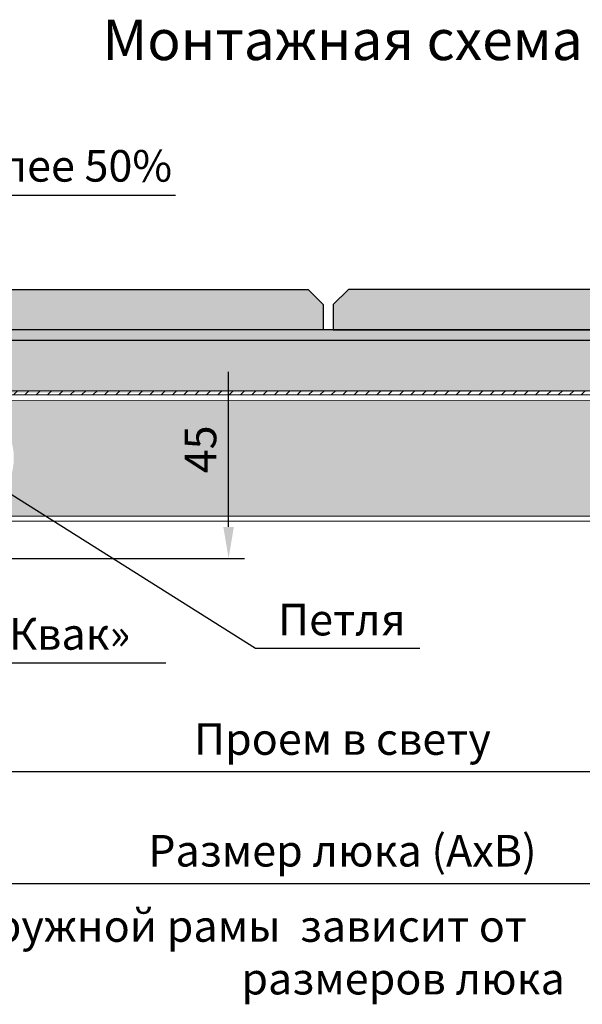
# Model space of a CAD drawing. Units: millimetres. Extents: x 2114 to 2680, y 1319 to 1514.
# Drawn here: x 2333 to 2445, y 1319 to 1514 of the extents above; entities that cross this region are included whole.
import ezdxf

# ---------------------------------------------------------------- set-up
doc = ezdxf.new("R2010")
doc.units = ezdxf.units.MM
doc.styles.get("Standard").update_dxf_attribs({"font": 'arial.ttf'})
doc.dimstyles.new('ISO-25', dxfattribs={"dimtxt": 2.5, "dimasz": 2.5, "dimexe": 1.25, "dimexo": 0.625, "dimtad": 1, "dimtxsty": 'Standard', "dimcen": 2.5, "dimadec": 0, "dimazin": 0, "dimtfac": 1, "dimtmove": 0, "dimatfit": 3, "dimfxl": 1, "dimarcsym": 0})

# ---------------------------------------------------------------- blocks, each defined once
blk = doc.blocks.new('*D1')
at = {"color": 0, "lineweight": -2, "ltscale": 2.5, "transparency": 16777216}
for p, q in [((2587.276197868197, 1416.106282779137), (2587.276197868197, 1362.189398106231)), ((2207.276152285027, 1414.306282111565), (2207.276152285027, 1362.189398106231)), ((2213.526152285027, 1365.314398106231), (2581.026197868197, 1365.314398106231))]:
    blk.add_line(p, q, dxfattribs=at)
at = {"color": 0, "ltscale": 2.5, "transparency": 16777216}
for points in [[(2213.526152285027, 1366.356064772898), (2213.526152285027, 1364.272731439564), (2207.276152285027, 1365.314398106231)], [(2581.026197868197, 1366.356064772898), (2581.026197868197, 1364.272731439564), (2587.276197868197, 1365.314398106231)]]:
    blk.add_solid(points, dxfattribs=at)
at = {"layer": 'Defpoints', "color": 0, "ltscale": 2.5, "transparency": 16777216}
for p in [(2587.276197868197, 1417.668782779137), (2207.276152285027, 1415.868782111565), (2587.276197868197, 1365.314398106231)]:
    blk.add_point(p, dxfattribs=at)
at = {"color": 0, "ltscale": 2.5, "transparency": 16777216, "insert": (2397.276175076612, 1370.920639579628), "char_height": 6.25, "attachment_point": 5}
blk.add_mtext('Проем в свету ', dxfattribs=at)
blk = doc.blocks.new('*D2')
at = {"color": 0, "lineweight": -2, "ltscale": 2.5, "transparency": 16777216}
for p, q in [((2197.276132019448, 1365.235728534389), (2197.276132019448, 1340.023947688109)), ((2597.276142636525, 1365.235728534389), (2597.276142636525, 1340.023947688109)), ((2203.526132019448, 1343.148947688109), (2591.026142636525, 1343.148947688109))]:
    blk.add_line(p, q, dxfattribs=at)
at = {"color": 0, "ltscale": 2.5, "transparency": 16777216}
for points in [[(2203.526132019448, 1344.190614354776), (2203.526132019448, 1342.107281021442), (2197.276132019448, 1343.148947688109)], [(2591.026142636525, 1344.190614354776), (2591.026142636525, 1342.107281021442), (2597.276142636525, 1343.148947688109)]]:
    blk.add_solid(points, dxfattribs=at)
at = {"layer": 'Defpoints', "color": 0, "ltscale": 2.5, "transparency": 16777216}
for p in [(2197.276132019448, 1366.798228534389), (2597.276142636525, 1366.798228534389), (2597.276142636525, 1343.148947688109)]:
    blk.add_point(p, dxfattribs=at)
at = {"color": 0, "ltscale": 2.5, "transparency": 16777216, "insert": (2397.276137327986, 1348.808480430264), "char_height": 6.25, "attachment_point": 5}
blk.add_mtext('Размер люка (АхВ)', dxfattribs=at)
blk = doc.blocks.new('*D3')
at = {"color": 0, "lineweight": -2, "transparency": 16777216}
for p, q in [((2214.731376083779, 1450.668781669), (2377.886034851011, 1450.668781669)), ((2374.761034851011, 1413.701362953642), (2374.761034851011, 1444.418781669)), ((2229.365359457421, 1407.451362953642), (2377.886034851011, 1407.451362953642))]:
    blk.add_line(p, q, dxfattribs=at)
at = {"color": 0, "transparency": 16777216}
for points in [[(2373.719368184345, 1444.418781669), (2375.802701517678, 1444.418781669), (2374.761034851011, 1450.668781669)], [(2373.719368184345, 1413.701362953642), (2375.802701517678, 1413.701362953642), (2374.761034851011, 1407.451362953642)]]:
    blk.add_solid(points, dxfattribs=at)
at = {"layer": 'Defpoints', "color": 0, "transparency": 16777216}
for p in [(2213.168876083779, 1450.668781669), (2374.761034851011, 1450.668781669), (2227.802859457421, 1407.451362953642)]:
    blk.add_point(p, dxfattribs=at)
at = {"color": 0, "transparency": 16777216, "insert": (2370.020243582252, 1429.060072311321), "char_height": 6.25, "attachment_point": 5, "rotation": 90}
blk.add_mtext('45', dxfattribs=at)

msp = doc.modelspace()

# ---------------------------------------------------------------- hatches: boundary and pattern name
at = {"ltscale": 2}
h = msp.add_hatch(color=22, dxfattribs=at)
h.dxf.hatch_style = 1
h.paths.add_polyline_path([(2119.355259017533, 1460.725216812704), (2119.355259017533, 1452.725216812704), (2145.1688725075, 1452.725216812704), (2145.1688725075, 1457.725216812704), (2142.1688725075, 1460.725216812704)])
h.paths.add_polyline_path([(2150.1688725075, 1460.725216812704), (2147.1688725075, 1457.725216812704), (2147.1688725075, 1452.725216812704), (2393.472662162763, 1452.725216812704), (2393.472662162763, 1457.725216812704), (2390.472662162763, 1460.725216812704)])
h = msp.add_hatch(color=22, dxfattribs=at)
h.dxf.hatch_style = 1
h.paths.add_polyline_path([(2398.472662162763, 1460.725216812704), (2395.472662162763, 1457.725216812704), (2395.472662162763, 1452.725216812704), (2655.082475560517, 1452.725216812704), (2655.082475560517, 1457.725216812704), (2652.082475560517, 1460.725216812704)])
at = {"ltscale": 100}
h = msp.add_hatch(color=251, dxfattribs=at)
h.dxf.hatch_style = 1
h.paths.add_polyline_path([(2210.36888829081, 1450.668781669), (2585.368883168536, 1450.668781669), (2585.368883168536, 1452.725216812704), (2210.36888829081, 1452.725216812704)])
at = {"linetype": 'Continuous', "lineweight": 0}
h = msp.add_hatch(dxfattribs=at)
h.set_pattern_fill('ANSI31', scale=0.5, style=0)
h.set_pattern_definition([(45, (2309.544404954438, 1634.959168007412), (-1.122532015133644, 1.122532015133644), [])])
edge = h.paths.add_edge_path(flags=0)
edge.add_line((2583.068883103762, 1440.668782133917), (2212.668883103622, 1440.668782133917))
edge.add_arc((2212.668883103694, 1442.168782133917), 1.5, 180, 269.99999999721643, ccw=False)
edge.add_line((2211.168883103694, 1442.168782133917), (2211.168883103696, 1450.168782133917))
edge.add_line((2211.168883103696, 1450.168782133917), (2210.368883103694, 1450.168782133917))
edge.add_line((2210.368883103694, 1450.168782133917), (2210.368883103694, 1442.168782133917))
edge.add_arc((2212.668883103694, 1442.168782133917), 2.3, 180, 270.0000000007036)
edge.add_line((2212.668883103723, 1439.868782133917), (2583.068883103811, 1439.868782133917))
edge.add_arc((2583.068883103811, 1442.168782133917), 2.3, 270.0000000000008, 360.0000000000015)
edge.add_line((2585.368883103812, 1442.168782133917), (2585.368883103812, 1450.168782133917))
edge.add_line((2585.368883103812, 1450.168782133917), (2584.568883103801, 1450.168782133917))
edge.add_line((2584.568883103801, 1450.168782133917), (2584.568883103811, 1442.168782133917))
edge.add_arc((2583.068883103811, 1442.168782133917), 1.5, -90.00000000189198, 2.8421709430404007e-13, ccw=False)
at = {"ltscale": 2}
h = msp.add_hatch(dxfattribs=at)
h.set_pattern_fill('AR-CONC', color=256, scale=0.05)
h.set_pattern_definition([(49.99999999999999, (-1332.188418293515, 1079.701748751324), (9.1092334498002, -0.7969542769451543), [0.9525000000000001, -10.4775]), (355, (-1332.188418293515, 1079.701748751324), (-1.762171071248467, 9.552842261951758), [0.762, -8.3820292085]), (100.4514447, (-1331.429317943515, 1079.635336076324), (7.347062354517664, 8.755887595609755), [0.8095004399999999, -8.904512229999996]), (46.18420000000002, (-1332.188418293515, 1082.241748751324), (13.5539520446065, -2.102116396636358), [1.428749999999999, -15.71624999999999]), (96.63555760999994, (-1331.058923293515, 1082.066573751325), (11.87020670257515, 12.37130622988608), [1.214251157, -13.356780408]), (351.1841511700001, (-1332.188418293515, 1082.241748751324), (11.87020670324885, 12.37130622927663), [1.1429983535, -12.572986596]), (21, (-1330.918418293516, 1081.606748751324), (7.580719563456625, -5.11325990935438), [0.9525000000000001, -10.4775]), (326.0000000000001, (-1330.918418293516, 1081.606748751324), (3.090101417382354, 9.209398306115963), [0.762, -8.382]), (71.45144499999999, (-1330.286691663515, 1081.180643756325), (10.67082096393581, 4.096138444295263), [0.8095004400000001, -8.90449688]), (37.50000000000001, (-1332.188418293515, 1079.701748751324), (0.1544301625295909, 4.227751943657656), [0, -8.2804, 0, -8.509, 0, -8.41375]), (7.499999999999999, (-1332.188418293515, 1079.701748751324), (3.340983125515288, 5.009028740905975), [0, -4.8514, 0, -8.0899, 0, -3.20675]), (327.5, (-1335.020518293516, 1079.701748751324), (6.77952975834357, -0.2864371996336722), [0, -3.175, 0, -9.906, 0, -13.1445]), (317.5, (-1336.290518293516, 1079.701748751324), (7.406459069300903, 1.271324551666652), [0, -4.1275, 0, -6.578600000000001, 0, -9.3345])])
edge = h.paths.add_edge_path()
edge.add_line((2582.568882802712, 1450.070811134555), (2213.168876083779, 1450.070811134555))
edge.add_line((2213.168876083779, 1450.070811134555), (2213.168876083779, 1440.338762005696))
edge.add_arc((2214.168899833962, 1442.070799100872), 1.999999999999735, 239.9992143471372, 270.2661045971593)
edge.add_line((2214.178188603319, 1440.070820671298), (2582.568882802712, 1440.668781892517))
edge.add_line((2582.568882802712, 1440.668781892517), (2582.568882802712, 1442.168782138387))
edge.add_line((2582.568882802712, 1442.168782138387), (2582.568882802712, 1450.070811134555))
at = {"ltscale": 2, "true_color": 0xe7d6b9}
h = msp.add_hatch(color=254, dxfattribs=at)
h.dxf.hatch_style = 1
h.paths.add_polyline_path([(2582.568882802712, 1450.668781669), (2213.168876083779, 1450.668781669), (2213.168876083779, 1440.668781892517), (2214.058571185219, 1440.668781892517), (2221.255675319037, 1440.668781892517), (2582.568882802712, 1440.668781892517), (2582.568882802712, 1442.168782138387)])
h = msp.add_hatch(color=9)
h.dxf.hatch_style = 1
edge = h.paths.add_edge_path()
edge.add_line((2292.082892568993, 1435.706291952291), (2298.983068796212, 1436.368781746486))
edge.add_spline(control_points=[(2298.983083876061, 1436.368781746486), (2296.098517742233, 1436.368781746486), (2288.282206299824, 1436.368781746486), (2280.364565523631, 1436.368781746486), (2275.368885906624, 1436.368781746486)], knot_values=[0, 0, 0, 0, 0.3690444214104929, 0.9999999999999999, 0.9999999999999999, 0.9999999999999999, 0.9999999999999999], degree=3, periodic=0)
edge.add_line((2275.368885906624, 1436.368781746486), (2275.368885906624, 1434.368782349983))
edge.add_line((2275.368885906624, 1434.368782349983), (2278.152037906218, 1434.368782349983))
edge.add_line((2278.152037906218, 1434.368782349983), (2283.100085171151, 1434.843847666988))
edge.add_line((2283.100085171151, 1434.843847666988), (2292.082892568993, 1435.706291952291))
edge = h.paths.add_edge_path()
edge.add_line((2316.709776918377, 1438.826575759536), (2267.368869694161, 1438.868782156268))
edge.add_line((2267.368869694161, 1438.868782156268), (2267.368869694161, 1438.368782074312))
edge.add_line((2267.368869694161, 1438.368782074312), (2273.368881853508, 1438.368782074312))
edge.add_line((2273.368881853508, 1438.368782074312), (2275.368885906624, 1438.368782074312))
edge.add_line((2275.368885906624, 1438.368782074312), (2275.368885906624, 1436.368781746486))
edge.add_spline(control_points=[(2275.368885906624, 1436.368781746486), (2280.364565523631, 1436.368781746486), (2288.282206299824, 1436.368781746486), (2296.098517742233, 1436.368781746486), (2298.983083876061, 1436.368781746486)], knot_values=[0, 0, 0, 0, 0.630955578589507, 0.9999999999999999, 0.9999999999999999, 0.9999999999999999, 0.9999999999999999], degree=3, periodic=0)
edge.add_line((2298.983068796212, 1436.368781746486), (2300.961630257058, 1436.558744543353))
edge.add_line((2300.961630257058, 1436.558744543353), (2308.942006739067, 1437.324944969607))
edge.add_line((2308.942006739067, 1437.324944969607), (2308.942006739067, 1438.368782074312))
edge.add_line((2308.942006739067, 1438.368782074312), (2311.176137836861, 1438.368782074312))
edge.add_line((2311.176137836861, 1438.368782074312), (2311.176137836861, 1437.539444774464))
edge.add_line((2311.176137836861, 1437.539444774464), (2311.380581768441, 1437.559074395457))
edge.add_line((2311.380581768441, 1437.559074395457), (2311.58702245562, 1437.578895733813))
edge.add_line((2311.58702245562, 1437.578895733813), (2311.759786510391, 1437.595481742018))
edge.add_line((2311.759786510391, 1437.595481742018), (2311.915221687983, 1435.976627336025))
edge.add_arc((2320.276142748281, 1427.368782133916), 12, 132.4540724432355, 134.1663087054237, ccw=False)
edge.add_line((2312.17615476458, 1436.222605865158), (2312.17615476458, 1436.268781916359))
edge.add_line((2312.17615476458, 1436.268781916359), (2312.226918942689, 1436.268781916359))
edge.add_arc((2320.276142748281, 1427.368782133916), 12, 107.28933512802979, 132.1264173635027, ccw=False)
edge = h.paths.add_edge_path()
edge.add_line((2561.628473760771, 1436.368781910399), (2559.628473432946, 1436.368781910399))
edge.add_line((2559.628473432946, 1436.368781910399), (2559.628473432946, 1437.368782074312))
edge.add_line((2559.628473432946, 1437.368782074312), (2559.628473432946, 1438.618782197246))
edge.add_line((2559.628473432946, 1438.618782197246), (2323.862105423827, 1438.82045763096))
edge.add_arc((2320.276142748281, 1427.368782133916), 12, -73.4021582377386, 72.61264284734989, ccw=False)
edge.add_line((2323.703969973494, 1415.868782111565), (2577.27614308356, 1415.868782111565))
edge.add_line((2577.27614308356, 1415.868782111565), (2577.27614308356, 1414.868781947652))
edge.add_line((2577.27614308356, 1414.868781947652), (2584.976666372081, 1414.868781947652))
edge.add_arc((2584.976142748281, 1417.168781888047), 2.300000000000125, 270.0130441017462, 360)
edge.add_line((2587.276142748281, 1417.168781888047), (2587.276142762405, 1419.911113776325))
edge.add_ellipse((2588.776083035606, 1427.368782133916), major_axis=(0, -8.854723382504288), ratio=0.3142016002984405, start_angle=-111.53291815781552, end_angle=-32.624184465477015, ccw=False)
edge.add_line((2586.324344165031, 1423.11878183403), (2585.57614295392, 1423.11878183403))
edge.add_line((2585.57614295392, 1423.11878183403), (2585.57614295392, 1423.735492740164))
edge.add_arc((2587.726142748282, 1426.868781888047), 3.799999999999993, 216.0130991556492, 235.5428720140732, ccw=False)
edge.add_arc((2577.712286579896, 1423.720722851734), 7.000000000000086, -169.62799197158427, 7.500734279659184, ccw=False)
edge.add_line((2570.826669754881, 1422.460452666785), (2579.833747326079, 1420.047013480592))
edge.add_line((2579.833747326079, 1420.047013480592), (2579.938469292807, 1420.437841513315))
edge.add_line((2579.938469292807, 1420.437841513315), (2580.012561591553, 1420.714357704976))
edge.add_line((2580.012561591553, 1420.714357704976), (2580.102215359198, 1421.048947447101))
edge.add_line((2580.102215359198, 1421.048947447101), (2580.204077834474, 1421.429105172986))
edge.add_line((2580.204077834474, 1421.429105172986), (2580.314343633341, 1421.840622392604))
edge.add_line((2580.314343633341, 1421.840622392604), (2580.428890722083, 1422.268117615143))
edge.add_line((2580.428890722083, 1422.268117615143), (2578.812558656243, 1422.701212499648))
edge.add_arc((2577.712286579896, 1423.720722851735), 1.499999999999984, 180.0000000000003, 317.1818602361182, ccw=False)
edge.add_arc((2577.712286579896, 1423.720722851735), 1.499999999999986, 0, 180, ccw=False)
edge.add_arc((2577.712286579896, 1423.720722851735), 1.499999999999984, 317.18186023611804, 359.99999999999943, ccw=False)
edge.add_line((2578.812558656243, 1422.701212499648), (2580.428890722083, 1422.268117615143))
edge.add_line((2580.428890722083, 1422.268117615143), (2580.86888289659, 1423.910191527223))
edge.add_line((2580.86888289659, 1423.910191527223), (2580.86888289659, 1435.068782256106))
edge.add_line((2580.86888289659, 1435.068782256106), (2580.86888289659, 1436.368781910399))
edge.add_line((2580.86888289659, 1436.368781910399), (2578.868883500087, 1436.368781910399))
edge.add_line((2578.868883500087, 1436.368781910399), (2561.628473760771, 1436.368781910399))
edge = h.paths.add_edge_path(flags=17)
edge.add_line((2557.246143107092, 1428.477801480105), (2559.01219120829, 1435.068782256106))
edge.add_line((2559.01219120829, 1435.068782256106), (2566.62847271769, 1435.068782256106))
edge.add_line((2566.62847271769, 1435.068782256106), (2570.496383909524, 1435.068782256106))
edge.add_arc((2573.118883103866, 1437.818781888048), 3.80000000000022, 214.4571266235442, 226.3594914020676, ccw=False)
edge.add_line((2569.985593904859, 1435.668782168189), (2576.252172302872, 1435.668782168189))
edge.add_arc((2573.118883103866, 1437.818781888048), 3.800000000000209, 280.36466234590944, 325.5428733764553, ccw=False)
edge.add_spline(control_points=[(2573.792808017635, 1434.359443333597), (2573.793605459861, 1434.336781885935), (2573.795978865739, 1434.269211256591), (2573.798302012586, 1434.201632432503), (2573.7998412589, 1434.156717264051)], knot_values=[0.1400740937630772, 0.1400740937630772, 0.1400740937630772, 0.1400740937630772, 0.3984485267312284, 0.9104723740825845, 0.9104723740825845, 0.9104723740825845, 0.9104723740825845], degree=3, periodic=0)
edge.add_line((2573.801184662613, 1434.119854890862), (2573.80110381751, 1434.119854890862))
edge.add_line((2573.80110381751, 1434.119854890862), (2573.138525547671, 1434.119854890862))
edge.add_line((2573.138525547671, 1434.119854890862), (2572.578038858461, 1434.119854890862))
edge.add_line((2572.578038858461, 1434.119854890862), (2572.248286142295, 1434.119854890862))
edge.add_arc((2573.118883103866, 1437.818781888048), 3.80000000000022, 226.3594914020678, 256.7556464821494, ccw=False)
edge.add_line((2570.496383909524, 1435.068782256106), (2566.62847271769, 1435.068782256106))
edge.add_line((2566.62847271769, 1435.068782256106), (2559.01219120829, 1435.068782256106))
edge.add_line((2559.01219120829, 1435.068782256106), (2557.246671827721, 1428.479774692217))
edge.add_line((2557.246671827721, 1428.479774692217), (2559.468300851273, 1427.884490997651))
edge.add_line((2559.468300851273, 1427.884490997651), (2558.87301808803, 1425.662861508438))
edge.add_line((2558.87301808803, 1425.662861508438), (2558.874335293868, 1425.662508564122))
edge.add_arc((2559.468300296719, 1427.884490916749), 2.299999999999962, 165.0508837839115, 255.0340091469423, ccw=False)
edge = h.paths.add_edge_path(flags=16)
edge.add_arc((2573.242887943525, 1435.236871799521), 1.248732051401923, 289.70747934653167, 316.85940126853717, ccw=False)
edge.add_spline(control_points=[(2573.642563693758, 1434.366252070001), (2573.644327931121, 1434.34132113844), (2573.650131293807, 1434.259196220877), (2573.655787836286, 1434.177057950763), (2573.659727188038, 1434.119854890862)], knot_values=[0, 0, 0, 0, 0.2842529422181245, 0.9363484305606586, 0.9363484305606586, 0.9363484305606586, 0.9363484305606586], degree=3, periodic=0)
edge.add_line((2573.659866760179, 1434.119890362495), (2573.659727188038, 1434.119854890862))
edge.add_spline(control_points=[(2573.659727188038, 1434.119854890862), (2573.655787836286, 1434.177057950763), (2573.650131293807, 1434.259196220877), (2573.644327931121, 1434.34132113844), (2573.642563693758, 1434.366252070001)], knot_values=[0, 0, 0, 0, 0.6520954883425342, 0.9363484305606586, 0.9363484305606586, 0.9363484305606586, 0.9363484305606586], degree=3, periodic=0)
edge.add_arc((2573.822771037206, 1436.681699704262), 2.322449662239658, 265.5497380947207, 278.2010123650609)
h.paths.add_polyline_path([(2376.50472516479, 1422.761044344063), (2376.50472516479, 1435.597845162617), (2363.625291331229, 1435.597845162617), (2363.625291331229, 1422.761044344063)], flags=24)

# ---------------------------------------------------------------- linework, layer by layer
at = {"ltscale": 2.5}
msp.add_line((2210.668878467965, 1479.370194293917), (2364.237261824036, 1479.370194293917), dxfattribs=at)
at = {"color": 7, "linetype": 'Continuous', "lineweight": 15}
for p, q in [((2213.168876083779, 1450.668781669), (2582.568882802712, 1450.668781669)), ((2212.66888252108, 1440.668781892517), (2583.068882884669, 1440.668781892517)), ((2213.168876083779, 1440.668781892517), (2582.568882802712, 1440.668781892517)), ((2212.66888252108, 1439.868782320181), (2583.068882884669, 1439.868782320181)), ((2305.114881905007, 1414.868781947652), (2588.276142558294, 1414.868781947652))]:
    msp.add_line(p, q, dxfattribs=at)
at = {"color": 8, "linetype": 'Continuous', "lineweight": 15}
for p, q in [((2323.862105423827, 1438.82045763096), (2559.628473432946, 1438.618782197246)), ((2323.703961285042, 1415.868782111565), (2577.27614308356, 1415.868782111565))]:
    msp.add_line(p, q, dxfattribs=at)
at = {"ltscale": 2}
for points in [[(2150.1688725075, 1460.725216812704), (2390.472662162763, 1460.725216812704), (2393.472662162763, 1457.725216812704), (2393.472662162763, 1452.725216812704), (2147.1688725075, 1452.725216812704), (2147.1688725075, 1457.725216812704)], [(2652.082475560517, 1460.725216812704), (2398.472662162763, 1460.725216812704), (2395.472662162763, 1457.725216812704), (2395.472662162763, 1452.725216812704), (2655.082475560517, 1452.725216812704), (2655.082475560517, 1457.725216812704)], [(2210.36888829081, 1450.668781669), (2585.368883168536, 1450.668781669), (2585.368883168536, 1452.725216812704), (2210.36888829081, 1452.725216812704)]]:
    msp.add_lwpolyline(points, close=True, dxfattribs=at)
at = {"lineweight": 25, "ltscale": 2.5}
for points in [[(2320.494652256364, 1427.231372323886), (2380.116576535131, 1389.738096351818)], [(2380.116576535131, 1389.738096351818), (2412.569680218623, 1389.738096351818)], [(2295.235819554428, 1386.799906809671), (2362.366617644469, 1386.799906809671)]]:
    msp.add_lwpolyline(points, dxfattribs=at)

# ---------------------------------------------------------------- texts
at = {"ltscale": 2.5, "attachment_point": 5}
for s, insert, char_height in [('Монтажная схема', (2397.327830105219, 1509.065571791997), 8), ('Допускается нахлест не более 50%\\Pот размера плитки', (2290.578070146, 1479.156278362126), 6.25), ('\\pi-18.75,l25,t25;*^I- Толщина наружной рамы  зависит от размеров люка', (2331.156430043678, 1329.510224817788), 6.25)]:
    msp.add_mtext(s, dxfattribs=dict(at, insert=insert, char_height=char_height))
at = {"lineweight": 25, "ltscale": 2.5, "char_height": 6.25, "attachment_point": 1}
for s, insert, width in [('\\fArial|b0|i0|c1|p34;\\W1.0000000000;\\T1.0000000000;\\o\\lПетля', (2384.54870477524, 1398.488096351818), 26.10845839017735), ('Замок «Квак»', (2299.318357071482, 1395.656489347188), 61.37448840381991)]:
    msp.add_mtext(s, dxfattribs=dict(at, insert=insert, width=width))

# ---------------------------------------------------------------- dimensions: what is measured, and where the dimension line sits
dim = msp.add_linear_dim(base=(2374.761034851011, 1450.668781669), p1=(2227.802859457421, 1407.451362953642), p2=(2213.168876083779, 1450.668781669), angle=90, text='45', dimstyle='ISO-25', override={"dimscale": 2.5})
dim.commit()
dim.dimension.update_dxf_attribs({"geometry": '*D3', "text_midpoint": (2374.761034851011, 1429.060072311321), "dimtype": 160})
at = {"ltscale": 2.5}
for base, p1, p2, text, picture, middle in [((2587.276197868197, 1365.314398106231), (2207.276152285027, 1415.868782111565), (2587.276197868197, 1417.668782779137), 'Проем в свету ', '*D1', (2397.276175076612, 1370.920639579628)), ((2597.276142636525, 1343.148947688109), (2197.276132019448, 1366.798228534389), (2597.276142636525, 1366.798228534389), 'Размер люка (АхВ)', '*D2', (2397.276137327986, 1348.808480430264))]:
    dim = msp.add_linear_dim(base=base, p1=p1, p2=p2, text=text, dimstyle='ISO-25', override={"dimscale": 2.5}, dxfattribs=at)
    dim.commit()
    dim.dimension.update_dxf_attribs({"geometry": picture, "text_midpoint": middle})

doc.saveas('drawing.dxf')
